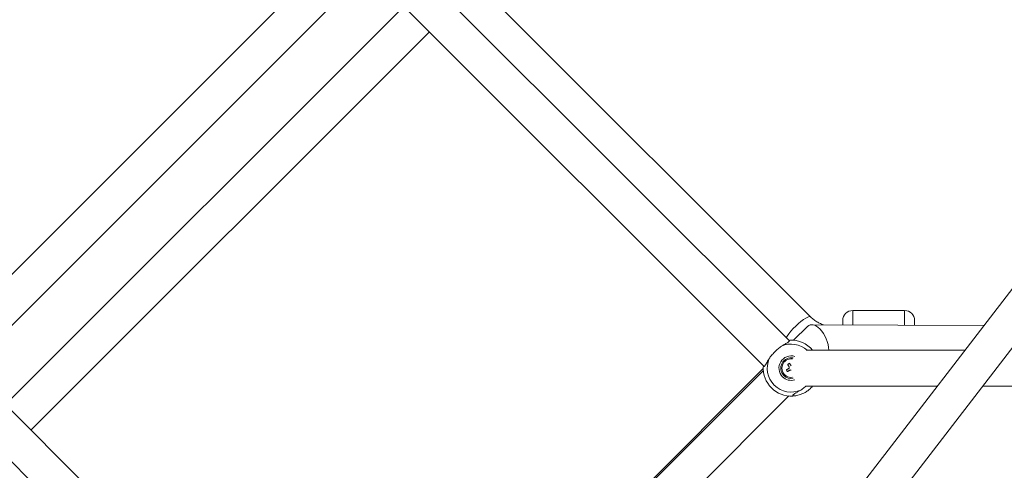
# Model space of a CAD drawing. Units: millimetres. Extents: x 12 to 282, y 7 to 203.
# Drawn here: x 97 to 100, y 138 to 139 of the extents above; entities that cross this region are included whole.
import ezdxf

# ---------------------------------------------------------------- set-up
doc = ezdxf.new("R2010")
doc.units = ezdxf.units.MM

msp = doc.modelspace()

# ---------------------------------------------------------------- linework, layer by layer
at = {"color": 7, "linetype": 'Continuous', "lineweight": 15}
for p, q in [((98.1279, 138.8588), (97.1673, 137.8981)), ((99.2661, 137.8842), (98.2916, 138.8588)), ((97.2529, 137.8565), (98.1696, 138.7731)), ((98.25, 138.7731), (99.2025, 137.8206)), ((99.3191, 137.9444), (98.4973, 138.7662)), ((98.3012, 138.7219), (97.3042, 137.7249)), ((97.3678, 137.6612), (98.3649, 138.6582)), ((100.0975, 138.3718), (99.0358, 136.9903)), ((99.1277, 136.9621), (100.1093, 138.2394)), ((99.5543, 137.9606), (99.4243, 137.9606)), ((99.5543, 137.9606), (99.4243, 137.9606)), ((99.7524, 137.9226), (99.3218, 137.925)), ((99.3993, 137.9246), (99.3993, 137.9356)), ((99.5793, 137.9236), (99.5793, 137.9356)), ((99.3111, 137.9206), (99.2765, 137.886)), ((99.7052, 137.8613), (99.3078, 137.8613)), ((99.2004, 137.8153), (98.8682, 137.4831)), ((99.2007, 137.8102), (98.8709, 137.4804)), ((99.2701, 137.8217), (99.2703, 137.8217)), ((99.2701, 137.8217), (99.2701, 137.8217)), ((98.2055, 136.8236), (97.2529, 137.7761)), ((99.3069, 137.7713), (99.6361, 137.7713)), ((99.7496, 137.7713), (100.1007, 137.7713)), ((97.1673, 137.7345), (98.1418, 136.7599)), ((98.9345, 137.4168), (99.2643, 137.7466))]:
    msp.add_line(p, q, dxfattribs=at)
at = {"color": 8, "linetype": 'Continuous', "lineweight": 15}
for p, q in [((99.4243, 137.9245), (99.4243, 137.9606)), ((99.5543, 137.9237), (99.5543, 137.9606))]:
    msp.add_line(p, q, dxfattribs=at)
at = {"color": 8, "linetype": 'Continuous', "lineweight": 15, "flags": 128}
msp.add_lwpolyline([(99.3191, 137.9444), (99.3183, 137.9449), (99.3156, 137.9451), (99.3117, 137.944), (99.3068, 137.9415), (99.3011, 137.9379), (99.2949, 137.9333), (99.2883, 137.9278), (99.2818, 137.9216), (99.2754, 137.9151), (99.2695, 137.9085), (99.2644, 137.9021), (99.2602, 137.8961), (99.258, 137.8924)], dxfattribs=at)
at = {"color": 7, "linetype": 'Continuous', "lineweight": 15, "flags": 128}
for points in [[(99.2661, 137.8282), (99.2666, 137.8274), (99.2671, 137.8266), (99.2676, 137.8258), (99.2681, 137.825), (99.2686, 137.8242), (99.2691, 137.8234), (99.2696, 137.8225), (99.2701, 137.8217)], [(99.2585, 137.812), (99.2593, 137.8125), (99.2601, 137.813), (99.2609, 137.8135), (99.2617, 137.814), (99.2626, 137.8145), (99.2634, 137.815), (99.2642, 137.8155), (99.265, 137.816)], [(99.2677, 137.8116), (99.2669, 137.8111), (99.2661, 137.8106), (99.2653, 137.8101), (99.2644, 137.8096), (99.2636, 137.8091), (99.2628, 137.8086), (99.262, 137.8081), (99.2612, 137.8076)], [(99.2657, 137.819), (99.2652, 137.8198), (99.2647, 137.8206), (99.2642, 137.8215), (99.2637, 137.8223), (99.2632, 137.8231), (99.2627, 137.8239), (99.2622, 137.8247), (99.2617, 137.8255)]]:
    msp.add_lwpolyline(points, dxfattribs=at)
at = {"color": 7, "linetype": 'Continuous', "lineweight": 15}
for centre, radius, start, end in [((99.4243, 137.9356), 0.025, 90, 180), ((99.5543, 137.9356), 0.025, 0, 90), ((99.2704, 137.8163), 0.07, 40.0052, 92.8951), ((99.2704, 137.8163), 0.0601, 156.0535, 293.9465), ((99.2704, 137.8163), 0.026, 78.578, 225), ((99.2704, 137.8163), 0.0233, 121.687, 277.9149), ((99.2704, 137.8163), 0.0233, 82.0851, 121.687), ((99.3193, 137.7372), 0.1055, 120.2876, 123.086), ((99.2704, 137.8163), 0.07, 177.1049, 272.8951), ((99.3497, 137.8652), 0.1056, 210.2894, 213.0842), ((99.2704, 137.8163), 0.0054, 150.1385, 183.2354), ((99.2704, 137.8163), 0.0054, 240.1385, 269.0738), ((99.2704, 137.8163), 0.026, 225, 281.422)]:
    msp.add_arc(centre, radius, start, end, dxfattribs=at)
at = {"color": 8, "linetype": 'Continuous', "lineweight": 15}
for radius, start, end in [(0.0601, 48.5022, 113.9465), (0.0307, 73.1456, 225), (0.0307, 225, 286.8544)]:
    msp.add_arc((99.2704, 137.8163), radius, start, end, dxfattribs=at)
at = {"color": 7, "linetype": 'Continuous', "lineweight": 15}
for start_param, end_param in [(5.364083, 6.507752), (4.06479, 5.364083)]:
    msp.add_ellipse((99.3341, 137.8799), major_axis=(-0.0181, 0.044), ratio=0.54719, start_param=start_param, end_param=end_param, dxfattribs=at)
for points, knots in [([(99.3512, 137.9249), (99.3479, 137.9261), (99.3412, 137.9285), (99.3319, 137.9338), (99.3246, 137.9392), (99.3206, 137.943), (99.3191, 137.9444)], [0, 0, 0, 0, 0.271093, 0.553685, 0.837514, 1, 1, 1, 1]), ([(99.2669, 137.8862), (99.2667, 137.8854), (99.2664, 137.8839), (99.2635, 137.8814), (99.2589, 137.8786), (99.2531, 137.8755), (99.2483, 137.8726), (99.246, 137.8712)], [0, 0, 0, 0, 0.2018252, 0.40961, 0.6094446, 0.8155446, 1, 1, 1, 1]), ([(99.246, 137.8712), (99.2433, 137.8692), (99.2378, 137.8652), (99.229, 137.8568), (99.221, 137.8484), (99.2172, 137.843), (99.2155, 137.8407)], [0, 0, 0, 0, 0.252718, 0.504354, 0.787224, 1, 1, 1, 1]), ([(99.2155, 137.8407), (99.2135, 137.8374), (99.2092, 137.8301), (99.2057, 137.8237), (99.2028, 137.8203), (99.2013, 137.82), (99.2005, 137.8198)], [0, 0, 0, 0, 0.277562, 0.60343, 0.79897, 1, 1, 1, 1]), ([(99.2654, 137.8163), (99.2653, 137.8162), (99.2652, 137.8161), (99.2651, 137.816), (99.265, 137.816)], [0, 0, 0, 0, 0.681443, 1, 1, 1, 1]), ([(99.2657, 137.819), (99.2658, 137.819), (99.2658, 137.8188), (99.2659, 137.8187), (99.266, 137.8186)], [0, 0, 0, 0, 0.353901, 1, 1, 1, 1]), ([(99.2677, 137.8116), (99.2678, 137.8116), (99.2678, 137.8117), (99.2679, 137.8117), (99.2679, 137.8118)], [0, 0, 0, 0, 0.628255, 1, 1, 1, 1]), ([(99.324, 137.7713), (99.3239, 137.7712), (99.3217, 137.7681), (99.3158, 137.7628), (99.3066, 137.756), (99.2977, 137.7516), (99.29, 137.749), (99.282, 137.7471), (99.2753, 137.7465), (99.2744, 137.7464), (99.274, 137.7464)], [0, 0, 0, 0, 0.006436, 0.123706, 0.230315, 0.382322, 0.490723, 0.602136, 0.829459, 1, 1, 1, 1]), ([(99.274, 137.7464), (99.2741, 137.7472), (99.2745, 137.7488), (99.2774, 137.7512), (99.2819, 137.754), (99.2878, 137.7571), (99.2925, 137.76), (99.2948, 137.7614)], [0, 0, 0, 0, 0.201825, 0.40961, 0.609446, 0.815545, 1, 1, 1, 1]), ([(99.2948, 137.7614), (99.2976, 137.7633), (99.3016, 137.7662), (99.3057, 137.7701), (99.3069, 137.7713)], [0, 0, 0, 0, 0.687066, 1, 1, 1, 1])]:
    msp.add_open_spline(points, degree=3, knots=knots, dxfattribs=at)

doc.saveas('drawing.dxf')
